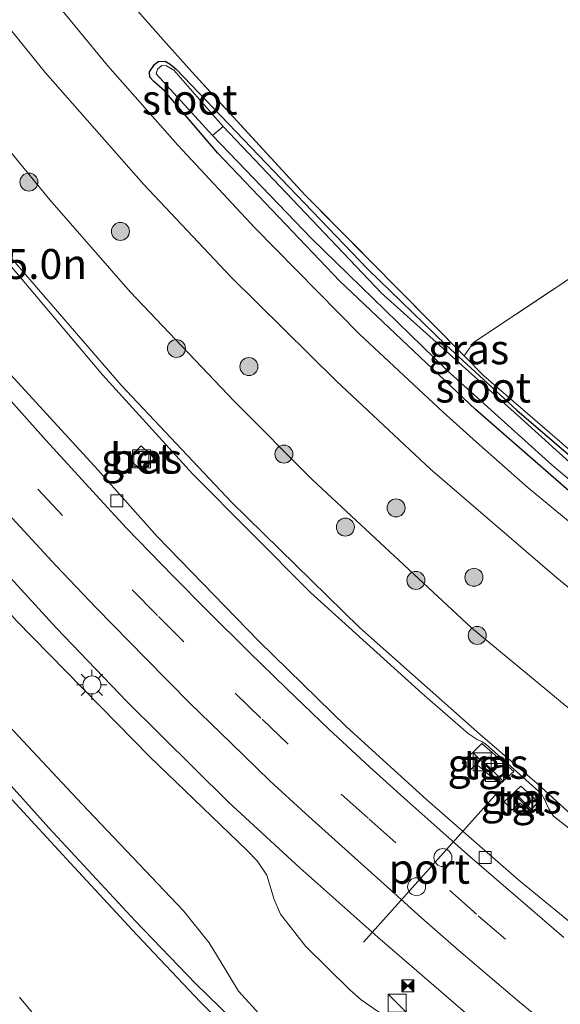
# Model space of a CAD drawing. Units: metres. Extents: x 150000 to 160000, y 375481 to 381250.
# Drawn here: x 158161 to 158207, y 379703 to 379786 of the extents above; entities that cross this region are included whole.
import ezdxf
from ezdxf.enums import TextEntityAlignment as Align

# ---------------------------------------------------------------- set-up
doc = ezdxf.new("R2010")
doc.units = ezdxf.units.M
doc.linetypes.add('IE-TERREINAFSCHEIDING', pattern=[10, 8, -2])
doc.linetypes.add('VW-3-9_STREEP', pattern=[12, 3, -9])
doc.layers.get('0').update_dxf_attribs({"lineweight": 25})
for name, color, linetype, lineweight in [('B-ME-AM-KILOMETR-S-B1', 7, 'Continuous', 18), ('B-ME-GR-BOOM-S-B1', 93, 'Continuous', 18), ('B-ME-GW-INSTEEKWATERGANG-L-B1', 10, 'Continuous', 25), ('B-ME-GW-KRUINLIJN-L-B1', 93, 'Continuous', 18), ('B-ME-GW-TEENLIJN-L-B1', 93, 'Continuous', 18), ('B-ME-IE-GRASLAND-GV-B6', 93, 'Continuous', 18), ('B-ME-IE-GRONDWERKLIJN-GROND_INGERICHT-GV-B6', 253, 'Continuous', 18), ('B-ME-IE-INRICHTINGSELEMENT-S-B1', 253, 'Continuous', 18), ('B-ME-IE-MEUBILAIR_WEGMEUBILAIR-LICHTMAST-S-B1', 8, 'Continuous', 18), ('B-ME-IE-TERREINAFSCHEIDING-DOORGANG-L-B1', 8, 'IE-TERREINAFSCHEIDING-KUNSTMATIG-OPEN', 18), ('B-ME-IE-TERREINAFSCHEIDING-RASTERHEKWERK-L-B1', 8, 'IE-TERREINAFSCHEIDING', 18), ('B-ME-OG-WATER-GV-B6', 153, 'Continuous', 18), ('B-ME-VH-VERH_SOORT-BETON-OVERIG-GV-B6', 8, 'IE-TERREINAFSCHEIDING-NATUURLIJK-HOUTWAL', 18), ('B-ME-VH-VERH_SOORT-BITUMEN-GV-B6', 8, 'IE-TERREINAFSCHEIDING-NATUURLIJK-HOUTWAL', 18), ('B-ME-VH-VERH_SOORT-TEGELS-GV-B6', 8, 'Continuous', 18), ('B-ME-VV-KOLK-S-B1', 8, 'Continuous', 18), ('B-ME-VW-DRIP-S-B1', 8, 'Continuous', 18), ('B-ME-VW-MARKERING-39STREEP-015-L-B1', 255, 'VW-3-9_STREEP', 18), ('B-ME-VW-MARKERING-STREEP-015-L-B1', 7, 'Continuous', 18), ('B-ME-VW-PORTAAL-L-B1', 10, 'Continuous', 25)]:
    doc.layers.add(name, color=color, linetype=linetype, lineweight=lineweight)
doc.styles.add('NLCS-ISO', font='NLCS-ISO.TTF')
doc.linetypes.add('IE-TERREINAFSCHEIDING-KUNSTMATIG-OPEN', pattern='A,7,-1.5,[67,NLCS.SHX,S=0.75,R=0,X=0,Y=0],-1.5', length=10)
doc.linetypes.add('IE-TERREINAFSCHEIDING-NATUURLIJK-HOUTWAL', pattern='A,7,-1.5,[67,NLCS.SHX,S=0.75,R=45,X=0,Y=0],-1.5,7,-1.5,[70,NLCS.SHX,S=0.75,R=0,X=0,Y=0],-1.5', length=20)

# ---------------------------------------------------------------- blocks, each defined once
blk = doc.blocks.new('kast')
blk.add_line((-0.75, -0.75), (0.75, 0.75))
blk.add_lwpolyline([(-0.75, 0.75), (0.75, 0.75), (0.75, -0.75), (-0.75, -0.75)], close=True)
blk = doc.blocks.new('dtb')
blk.add_circle((0, 0), 0.75)
blk = doc.blocks.new('put')
for p, q in [((0.75, 0.75), (-0.75, 0.75)), ((-0.75, 0.75), (-0.75, -0.75)), ((0.75, -0.75), (0.75, 0.75)), ((-0.75, -0.75), (0.75, -0.75))]:
    blk.add_line(p, q)
blk.add_lwpolyline([(-0.625, 0.625), (0.625, 0.625), (0.625, -0.625), (-0.625, -0.625)], close=True)
blk = doc.blocks.new('camera')
h = blk.add_hatch(color=256)
h.paths.add_polyline_path([(0.5, 0.5), (-0.5, 0.5), (0, 0)])
h.paths.add_polyline_path([(0, 0), (-0.5, -0.5), (0.5, -0.5)])
for p, q in [((-0.5, 0.5), (0.5, -0.5)), ((0.5, 0.5), (-0.5, -0.5))]:
    blk.add_line(p, q)
blk.add_lwpolyline([(-0.5, 0.5), (0.5, 0.5), (0.5, -0.5), (-0.5, -0.5)], close=True)
blk = doc.blocks.new('boom')
blk.add_hatch(color=256).paths.add_polyline_path([(-0.75, 0, 1), (0.75, 0, 1)])
blk.add_circle((0, 0), 0.75)
blk = doc.blocks.new('kolk')
blk.add_lwpolyline([(-0.5, -0.5), (0.5, -0.5), (0.5, 0.5), (-0.5, 0.5)], close=True)
blk = doc.blocks.new('lantaarnpaal')
for p, q in [((-0.884, 0.884), (-0.53, 0.53)), ((0, 0.75), (0, 1.25)), ((0.53, 0.53), (0.884, 0.884)), ((-0.75, 0), (-1.25, 0)), ((0.75, 0), (1.25, 0)), ((-0.53, -0.53), (-0.884, -0.884)), ((0, -0.75), (0, -1.25)), ((0.53, -0.53), (0.884, -0.884))]:
    blk.add_line(p, q)
blk.add_circle((0, 0), 0.75)

msp = doc.modelspace()

# ---------------------------------------------------------------- linework, layer by layer
at = {"layer": 'B-ME-GW-INSTEEKWATERGANG-L-B1'}
for points in [[(158173.563, 379779.636, 17.139), (158172.666, 379780.396, 17.106), (158172.347, 379780.778, 17.111), (158172.317, 379781.213, 17.098), (158172.722, 379781.833, 17.085), (158173.027, 379782.066, 17.075), (158173.616, 379782.097, 17.072), (158174.029, 379781.845, 17.062), (158174.53, 379781.429, 17.031)], [(158174.53, 379781.429, 17.031), (158177.645, 379778.194, 17.018), (158183.909, 379771.629, 17.179), (158190.498, 379764.753, 17.326), (158197.043, 379758.416, 17.206), (158202.934, 379753.017, 17.139), (158212.309, 379744.963, 17.273), (158219.987, 379739.094, 17.393), (158223.995, 379735.687, 17.621), (158225.504, 379734.862, 17.554)], [(158222.822, 379734.075, 17.112), (158220.023, 379735.857, 17.246), (158215.079, 379740.038, 17.085), (158207.492, 379746.099, 17.192), (158199.484, 379753.076, 17.045), (158188.181, 379763.757, 17.112), (158177.989, 379774.429, 17.179), (158173.563, 379779.636, 17.139)]]:
    msp.add_polyline3d(points, dxfattribs=at)
at = {"layer": 'B-ME-GW-KRUINLIJN-L-B1'}
for points in [[(158195.041, 379729.386, 20.693), (158185.722, 379737.807, 20.653), (158175.896, 379747.693, 20.513), (158168.39, 379755.962, 20.392), (158158.966, 379767.095, 20.191), (158155.006, 379772.01, 19.93), (158142.905, 379788.133, 19.668), (158131.063, 379805.595, 19.668), (158119.645, 379825.493, 19.508), (158110.538, 379844.176, 19.608), (158103.591, 379858.401, 19.688), (158096.455, 379876.152, 19.95), (158091.879, 379889.958, 19.91), (158088.911, 379899.198, 20.01), (158085.42, 379910.112, 20.432), (158080.262, 379928.905, 20.975), (158076.256, 379945.144, 21.779)], [(158196.979, 379700.579, 21.691), (158195.51, 379701.386, 21.637), (158192.68, 379702.384, 21.468), (158191.394, 379702.859, 21.268), (158189.949, 379703.845, 21.248), (158189.018, 379704.682, 21.266), (158185.318, 379708.338, 21.24), (158183.216, 379710.984, 21.235), (158182.691, 379712.209, 21.258), (158182.082, 379714.254, 21.327), (158181.276, 379715.451, 21.279), (158180.448, 379716.315, 21.24), (158172.324, 379724.107, 21.235), (158161.192, 379735.485, 20.951), (158151.81, 379746.214, 20.82), (158138.947, 379761.677, 20.658), (158129.053, 379774.989, 20.52), (158117.977, 379791.238, 20.448), (158111.702, 379801.381, 20.484), (158107.014, 379809.18, 20.43), (158102.866, 379816.652, 20.351), (158097.917, 379827.499, 20.356), (158094.151, 379835.359, 20.379)], [(158200.335, 379725.177, 20.881), (158200.039, 379725.354, 20.861), (158199.614, 379725.555, 20.847), (158198.866, 379726.06, 20.825), (158195.041, 379729.386, 20.693)], [(158159.558, 379723.017, 16.816), (158163.911, 379718.188, 16.836), (158171.137, 379710.413, 16.839), (158176.161, 379705.18, 16.872), (158181.129, 379700.357, 16.918)], [(158210.307, 379715.776, 21.017), (158205.994, 379719.17, 21.038), (158205.591, 379719.782, 21.007), (158205.395, 379720.19, 20.949), (158205.224, 379720.573, 20.881), (158204.989, 379721.018, 20.902)]]:
    msp.add_polyline3d(points, dxfattribs=at)
at = {"layer": 'B-ME-GW-TEENLIJN-L-B1'}
for points in [[(158149.529, 379788.427, 17.306), (158154.823, 379781.381, 17.123), (158158.167, 379777.637, 17.068), (158163.994, 379770.532, 17.099), (158170.702, 379762.872, 17.112), (158179.362, 379753.753, 17.175), (158185.901, 379747.193, 17.058), (158199.145, 379734.858, 17.137), (158207.034, 379728.34, 17.155), (158217.849, 379719.861, 17.138)], [(158160.13, 379727.172, 17.036), (158166.657, 379720.185, 17.061), (158175.15, 379711.268, 17.079), (158177.278, 379708.597, 17.077), (158178.658, 379706.329, 17.079), (158179.726, 379704.57, 17.12), (158181.695, 379702.41, 17.074)]]:
    msp.add_polyline3d(points, dxfattribs=at)
at = {"layer": 'B-ME-IE-GRASLAND-GV-B6'}
for points in [[(158110.538, 379844.176, 19.608), (158119.645, 379825.493, 19.508), (158131.063, 379805.595, 19.668), (158142.905, 379788.133, 19.668), (158155.006, 379772.01, 19.93), (158158.966, 379767.095, 20.191), (158168.39, 379755.962, 20.392), (158175.896, 379747.693, 20.513), (158185.722, 379737.807, 20.653), (158195.041, 379729.386, 20.693), (158198.866, 379726.06, 20.825), (158199.614, 379725.555, 20.847), (158200.039, 379725.354, 20.861), (158200.335, 379725.177, 20.881), (158204.989, 379721.018, 20.902), (158205.224, 379720.573, 20.881), (158205.395, 379720.19, 20.949), (158205.591, 379719.782, 21.007), (158205.994, 379719.17, 21.038), (158210.307, 379715.776, 21.017)], [(158210.307, 379715.776, 21.017), (158205.994, 379719.17, 21.038), (158205.591, 379719.782, 21.007), (158205.395, 379720.19, 20.949), (158205.224, 379720.573, 20.881), (158204.989, 379721.018, 20.902), (158200.335, 379725.177, 20.881), (158200.039, 379725.354, 20.861), (158199.614, 379725.555, 20.847), (158198.866, 379726.06, 20.825), (158195.041, 379729.386, 20.693), (158185.722, 379737.807, 20.653), (158175.896, 379747.693, 20.513), (158168.39, 379755.962, 20.392), (158158.966, 379767.095, 20.191), (158155.006, 379772.01, 19.93), (158142.905, 379788.133, 19.668), (158131.063, 379805.595, 19.668), (158119.645, 379825.493, 19.508), (158110.538, 379844.176, 19.608)], [(158111.868, 379842.071, 19.324), (158119.135, 379828.036, 19.274), (158125.141, 379817.016, 19.321), (158132.733, 379804.669, 19.35), (158141.394, 379791.543, 19.368), (158151.499, 379777.807, 19.45), (158159.833, 379766.757, 19.85), (158169.944, 379755.097, 19.937), (158179.142, 379745.34, 19.93), (158189.806, 379734.9, 20.204), (158199.883, 379725.979, 20.379), (158204.613, 379721.889, 20.584), (158211.701, 379715.41, 20.706)], [(158211.701, 379715.41, 20.706), (158204.613, 379721.889, 20.584), (158199.883, 379725.979, 20.379), (158189.806, 379734.9, 20.204), (158179.142, 379745.34, 19.93), (158169.944, 379755.097, 19.937), (158159.833, 379766.757, 19.85), (158151.499, 379777.807, 19.45), (158141.394, 379791.543, 19.368), (158132.733, 379804.669, 19.35), (158125.141, 379817.016, 19.321), (158119.135, 379828.036, 19.274), (158111.868, 379842.071, 19.324)], [(158211.105, 379707.285, 21.502), (158203.081, 379713.82, 21.275), (158195.433, 379720.521, 21.075), (158188.736, 379726.61, 20.922), (158181.408, 379733.746, 20.773), (158172.959, 379742.49, 20.603), (158167.994, 379748.029, 20.528), (158158.858, 379757.981, 20.444), (158150.282, 379768.442, 20.218), (158139.624, 379782.786, 20.158), (158132.411, 379792.918, 20.143), (158125.953, 379802.851, 20.082), (158117.841, 379816.678, 20.052), (158110.67, 379829.917, 20.112), (158106.132, 379838.513, 20.173)], [(158207.034, 379728.34, 17.155), (158199.145, 379734.858, 17.137), (158185.901, 379747.193, 17.058), (158179.362, 379753.753, 17.175), (158170.702, 379762.872, 17.112), (158163.994, 379770.532, 17.099), (158158.167, 379777.637, 17.068), (158154.823, 379781.381, 17.123), (158149.529, 379788.427, 17.306), (158149.723, 379788.872, 17.191), (158149.68, 379789.32, 17.159), (158149.599, 379789.793, 17.111), (158149.284, 379790.534, 17.073), (158148.802, 379791.324, 17.054), (158148.337, 379791.704, 17.043), (158147.795, 379792.122, 17.048), (158147.409, 379792.31, 17.013), (158146.842, 379792.416, 17.157), (158144.204, 379795.996, 17.124), (158137.739, 379805.484, 17.038), (158133.373, 379812.71, 16.967), (158128.554, 379820.653, 16.994), (158123.485, 379830.025, 16.934), (158119.149, 379837.674, 17.078)], [(158125.936, 379837.583, 17.013), (158131.155, 379827.969, 17.003), (158138.032, 379816.448, 17.016), (158141.937, 379810.281, 17.072), (158150.491, 379797.699, 16.998), (158157.524, 379788.692, 16.98), (158163.646, 379781.137, 17.049), (158171.809, 379771.858, 16.995), (158179.087, 379764.135, 17.003), (158187.886, 379755.426, 17.003), (158195.723, 379748.093, 16.995), (158206.269, 379739.042, 16.983), (158212.935, 379733.594, 17.039)], [(158208.489, 379742.729, 17.065), (158203.864, 379746.53, 17.021), (158199.573, 379750.334, 17.029), (158196.78, 379752.845, 17.036), (158189.822, 379759.341, 17.113), (158181.099, 379768.204, 17.139), (158174.675, 379775.09, 17.067), (158168.793, 379781.75, 17.072), (158162.204, 379789.788, 17.054), (158156.652, 379796.759, 17.085), (158153.38, 379801.188, 17.072), (158148.675, 379807.987, 17.075), (158144.28, 379814.533, 17.072), (158139.516, 379822.101, 17.098), (158135.607, 379828.806, 17.067), (158131.484, 379836.431, 17.008)], [(158094.151, 379835.359, 20.379), (158097.917, 379827.499, 20.356), (158102.866, 379816.652, 20.351), (158107.014, 379809.18, 20.43), (158111.702, 379801.381, 20.484), (158117.977, 379791.238, 20.448), (158129.053, 379774.989, 20.52), (158138.947, 379761.677, 20.658), (158151.81, 379746.214, 20.82), (158161.192, 379735.485, 20.951), (158172.324, 379724.107, 21.235), (158180.448, 379716.315, 21.24), (158181.276, 379715.451, 21.279), (158182.082, 379714.254, 21.327), (158182.691, 379712.209, 21.258), (158183.216, 379710.984, 21.235), (158185.318, 379708.338, 21.24), (158189.018, 379704.682, 21.266), (158189.949, 379703.845, 21.248), (158191.394, 379702.859, 21.268), (158192.68, 379702.384, 21.468), (158195.51, 379701.386, 21.637), (158196.979, 379700.579, 21.691)], [(158199.871, 379701.705, 21.945), (158196.979, 379700.579, 21.691), (158195.51, 379701.386, 21.637), (158192.68, 379702.384, 21.468), (158191.394, 379702.859, 21.268), (158189.949, 379703.845, 21.248), (158189.018, 379704.682, 21.266), (158185.318, 379708.338, 21.24), (158183.216, 379710.984, 21.235), (158182.691, 379712.209, 21.258), (158182.082, 379714.254, 21.327), (158181.276, 379715.451, 21.279), (158180.448, 379716.315, 21.24), (158172.324, 379724.107, 21.235), (158161.192, 379735.485, 20.951), (158151.81, 379746.214, 20.82), (158138.947, 379761.677, 20.658), (158129.053, 379774.989, 20.52), (158117.977, 379791.238, 20.448), (158111.702, 379801.381, 20.484), (158107.014, 379809.18, 20.43), (158102.866, 379816.652, 20.351), (158097.917, 379827.499, 20.356), (158094.151, 379835.359, 20.379)], [(158122.467, 379787.964, 20.507), (158125.329, 379783.582, 20.53), (158128.76, 379778.668, 20.561), (158131.877, 379774.365, 20.569), (158134.632, 379770.444, 20.587), (158139.019, 379764.692, 20.648), (158142.729, 379760.088, 20.715), (158146.827, 379755.102, 20.74), (158151.676, 379749.304, 20.797), (158158.027, 379741.956, 20.899), (158164.555, 379734.841, 21.033), (158170.407, 379728.719, 21.163), (158178.895, 379720.34, 21.256), (158184.843, 379714.86, 21.433), (158191.333, 379709.077, 21.648), (158199.871, 379701.705, 21.945)], [(158146.584, 379788.263, 18.079), (158147.106, 379787.758, 18.171), (158149.529, 379788.427, 17.306), (158154.823, 379781.381, 17.123), (158158.167, 379777.637, 17.068), (158163.994, 379770.532, 17.099), (158170.702, 379762.872, 17.112), (158179.362, 379753.753, 17.175), (158185.901, 379747.193, 17.058), (158199.145, 379734.858, 17.137), (158207.034, 379728.34, 17.155)], [(158171.331, 379786.28, 17.21), (158173.484, 379783.846, 17.065), (158175.822, 379781.204, 16.907), (158185.283, 379770.945, 17.221), (158198.542, 379757.528, 17.195), (158200.17, 379755.881, 17.192), (158212.811, 379744.951, 17.221)], [(158212.309, 379744.963, 17.273), (158202.934, 379753.017, 17.139), (158197.043, 379758.416, 17.206), (158190.498, 379764.753, 17.326), (158183.909, 379771.629, 17.179), (158177.645, 379778.194, 17.018), (158174.53, 379781.429, 17.031), (158174.029, 379781.845, 17.062), (158173.616, 379782.097, 17.072), (158173.027, 379782.066, 17.075), (158172.722, 379781.833, 17.085), (158172.317, 379781.213, 17.098), (158172.347, 379780.778, 17.111), (158172.666, 379780.396, 17.106), (158173.563, 379779.636, 17.139), (158177.989, 379774.429, 17.179), (158188.181, 379763.757, 17.112), (158199.484, 379753.076, 17.045), (158207.492, 379746.099, 17.192)], [(158207.492, 379746.099, 17.192), (158199.484, 379753.076, 17.045), (158188.181, 379763.757, 17.112), (158177.989, 379774.429, 17.179), (158173.563, 379779.636, 17.139), (158172.666, 379780.396, 17.106), (158172.347, 379780.778, 17.111), (158172.317, 379781.213, 17.098), (158172.722, 379781.833, 17.085), (158173.027, 379782.066, 17.075), (158173.616, 379782.097, 17.072), (158174.029, 379781.845, 17.062)], [(158214.866, 379741.847, 16.85), (158202.971, 379752.603, 16.781), (158191.62, 379762.799, 16.868), (158178.454, 379776.645, 16.629), (158176.872, 379778.475, 16.629), (158174.333, 379781.348, 16.629), (158173.714, 379781.726, 16.629), (158173.329, 379781.748, 16.629), (158172.973, 379781.437, 16.629), (158172.874, 379781.052, 16.629), (158177.563, 379775.918, 16.629), (158185.809, 379767.332, 16.715), (158197.117, 379756.315, 16.758), (158205.831, 379748.451, 16.712), (158214.747, 379740.923, 16.789)], [(158174.029, 379781.845, 17.062), (158174.53, 379781.429, 17.031), (158177.645, 379778.194, 17.018), (158183.909, 379771.629, 17.179), (158190.498, 379764.753, 17.326), (158197.043, 379758.416, 17.206), (158202.934, 379753.017, 17.139), (158212.309, 379744.963, 17.273)], [(158170.583, 379748.973, 20.521), (158171.694, 379747.908, 20.521), (158172.725, 379748.983, 20.536), (158171.614, 379750.048, 20.536), (158170.583, 379748.973, 20.521)], [(158181.695, 379702.41, 17.074), (158179.726, 379704.57, 17.12), (158178.658, 379706.329, 17.079), (158177.278, 379708.597, 17.077), (158175.15, 379711.268, 17.079), (158166.657, 379720.185, 17.061), (158160.13, 379727.172, 17.036)], [(158160.13, 379727.172, 17.036), (158166.657, 379720.185, 17.061), (158175.15, 379711.268, 17.079), (158177.278, 379708.597, 17.077), (158178.658, 379706.329, 17.079), (158179.726, 379704.57, 17.12), (158181.695, 379702.41, 17.074)], [(158198.383, 379723.61, 21.06), (158199.066, 379723.028, 21.035), (158199.547, 379723.501, 21.069), (158200.08, 379723.044, 21.035), (158201.444, 379721.882, 21.035), (158201.509, 379721.831, 20.978), (158202.667, 379722.888, 21.009), (158200.011, 379725.224, 21.009), (158198.383, 379723.61, 21.06)], [(158159.558, 379723.017, 16.816), (158163.911, 379718.188, 16.836), (158171.137, 379710.413, 16.839), (158176.161, 379705.18, 16.872), (158181.129, 379700.357, 16.918)], [(158181.129, 379700.357, 16.918), (158176.161, 379705.18, 16.872), (158171.137, 379710.413, 16.839), (158163.911, 379718.188, 16.836), (158159.558, 379723.017, 16.816)], [(158184.582, 379695.775, 16.334), (158176.56, 379703.646, 16.334), (158171.251, 379709.286, 16.334), (158165.682, 379715.282, 16.334), (158159.854, 379721.61, 16.334)], [(158201.88, 379720.357, 21.128), (158202.55, 379719.653, 21.139), (158203.173, 379720.262, 21.116), (158204.044, 379719.602, 21.131), (158204.703, 379720.365, 21.031), (158203.251, 379721.656, 20.995), (158201.88, 379720.357, 21.128)], [(158161.457, 379704.065, 16.334), (158165.087, 379699.716, 16.334)]]:
    msp.add_polyline3d(points, dxfattribs=at)
at = {"layer": 'B-ME-IE-GRONDWERKLIJN-GROND_INGERICHT-GV-B6'}
for points in [[(158239.109, 379785.338, 17.312), (158228.364, 379778.167, 17.236), (158225.587, 379776.32, 17.241), (158217.818, 379771.119, 17.111), (158206.255, 379763.267, 17.123), (158199.327, 379758.638, 17.077), (158198.542, 379757.528, 17.195), (158185.283, 379770.945, 17.221), (158175.822, 379781.204, 16.907), (158173.484, 379783.846, 17.065), (158171.331, 379786.28, 17.21), (158170.225, 379787.53, 17.284), (158161.971, 379798.204, 17.236), (158158.752, 379802.435, 17.019), (158161.783, 379803.957, 16.929), (158176.795, 379811.701, 16.899), (158189.426, 379818.931, 17.095), (158201.595, 379825.356, 16.947), (158211.937, 379810.233, 17.11), (158239.109, 379785.338, 17.312)], [(158263.942, 379764.734, 16.891), (158225.556, 379735.507, 17.448), (158212.811, 379744.951, 17.221), (158200.17, 379755.881, 17.192), (158198.542, 379757.528, 17.195), (158199.327, 379758.638, 17.077), (158206.255, 379763.267, 17.123), (158217.818, 379771.119, 17.111), (158225.587, 379776.32, 17.241), (158228.364, 379778.167, 17.236), (158239.109, 379785.338, 17.312), (158257.799, 379768.213, 17.11), (158263.942, 379764.734, 16.891)]]:
    msp.add_polyline3d(points, dxfattribs=at)
at = {"layer": 'B-ME-IE-TERREINAFSCHEIDING-DOORGANG-L-B1'}
msp.add_line((158171.331, 379786.28, 17.21), (158173.484, 379783.846, 17.065), dxfattribs=at)
at = {"layer": 'B-ME-IE-TERREINAFSCHEIDING-RASTERHEKWERK-L-B1'}
msp.add_line((158204.989, 379721.018, 20.902), (158200.335, 379725.177, 20.881), dxfattribs=at)
for points in [[(158225.556, 379735.507, 17.448), (158212.811, 379744.951, 17.221), (158200.17, 379755.881, 17.192), (158198.542, 379757.528, 17.195), (158185.283, 379770.945, 17.221), (158175.822, 379781.204, 16.907), (158173.484, 379783.846, 17.065)], [(158198.542, 379757.528, 17.195), (158199.327, 379758.638, 17.077), (158206.255, 379763.267, 17.123), (158217.818, 379771.119, 17.111), (158225.587, 379776.32, 17.241)]]:
    msp.add_polyline3d(points, dxfattribs=at)
at = {"layer": 'B-ME-OG-WATER-GV-B6'}
for points in [[(158178.454, 379776.645, 16.629), (158177.563, 379775.918, 16.629), (158172.874, 379781.052, 16.629), (158172.973, 379781.437, 16.629), (158173.329, 379781.748, 16.629), (158173.714, 379781.726, 16.629), (158174.333, 379781.348, 16.629), (158176.872, 379778.475, 16.629), (158178.454, 379776.645, 16.629)], [(158223.749, 379735.062, 16.917), (158223.064, 379734.312, 16.881), (158214.747, 379740.923, 16.789), (158205.831, 379748.451, 16.712), (158197.117, 379756.315, 16.758), (158185.809, 379767.332, 16.715), (158177.563, 379775.918, 16.629), (158178.454, 379776.645, 16.629), (158191.62, 379762.799, 16.868), (158202.971, 379752.603, 16.781), (158214.866, 379741.847, 16.85), (158223.749, 379735.062, 16.917)], [(158159.854, 379721.61, 16.334), (158165.682, 379715.282, 16.334), (158171.251, 379709.286, 16.334), (158176.56, 379703.646, 16.334), (158184.582, 379695.775, 16.334)], [(158165.087, 379699.716, 16.334), (158161.457, 379704.065, 16.334)]]:
    msp.add_polyline3d(points, dxfattribs=at)
at = {"layer": 'B-ME-VH-VERH_SOORT-BETON-OVERIG-GV-B6'}
msp.add_polyline3d([(158171.614, 379750.048, 20.536), (158172.725, 379748.983, 20.536), (158171.694, 379747.908, 20.521), (158170.583, 379748.973, 20.521), (158171.614, 379750.048, 20.536)], dxfattribs=at)
at = {"layer": 'B-ME-VH-VERH_SOORT-BITUMEN-GV-B6'}
for points in [[(158106.132, 379838.513, 20.173), (158110.67, 379829.917, 20.112), (158117.841, 379816.678, 20.052), (158125.953, 379802.851, 20.082), (158132.411, 379792.918, 20.143), (158139.624, 379782.786, 20.158), (158150.282, 379768.442, 20.218), (158158.858, 379757.981, 20.444), (158167.994, 379748.029, 20.528), (158172.959, 379742.49, 20.603), (158181.408, 379733.746, 20.773), (158188.736, 379726.61, 20.922), (158195.433, 379720.521, 21.075), (158203.081, 379713.82, 21.275), (158211.105, 379707.285, 21.502)], [(158222.154, 379731.836, 17.113), (158222.335, 379726.301, 17.047), (158212.935, 379733.594, 17.039), (158206.269, 379739.042, 16.983), (158195.723, 379748.093, 16.995), (158187.886, 379755.426, 17.003), (158179.087, 379764.135, 17.003), (158171.809, 379771.858, 16.995), (158163.646, 379781.137, 17.049), (158157.524, 379788.692, 16.98), (158150.491, 379797.699, 16.998), (158141.937, 379810.281, 17.072), (158138.032, 379816.448, 17.016), (158131.155, 379827.969, 17.003), (158125.936, 379837.583, 17.013)], [(158131.484, 379836.431, 17.008), (158135.607, 379828.806, 17.067), (158139.516, 379822.101, 17.098), (158144.28, 379814.533, 17.072), (158148.675, 379807.987, 17.075), (158153.38, 379801.188, 17.072), (158156.652, 379796.759, 17.085), (158162.204, 379789.788, 17.054), (158168.793, 379781.75, 17.072), (158174.675, 379775.09, 17.067), (158181.099, 379768.204, 17.139), (158189.822, 379759.341, 17.113), (158196.78, 379752.845, 17.036), (158199.573, 379750.334, 17.029), (158203.864, 379746.53, 17.021), (158208.489, 379742.729, 17.065), (158212.675, 379739.282, 17.049), (158217.479, 379735.483, 17.08), (158222.154, 379731.836, 17.113)], [(158199.871, 379701.705, 21.945), (158191.333, 379709.077, 21.648), (158184.843, 379714.86, 21.433), (158178.895, 379720.34, 21.256), (158170.407, 379728.719, 21.163), (158164.555, 379734.841, 21.033), (158158.027, 379741.956, 20.899), (158151.676, 379749.304, 20.797), (158146.827, 379755.102, 20.74), (158142.729, 379760.088, 20.715), (158139.019, 379764.692, 20.648), (158134.632, 379770.444, 20.587), (158131.877, 379774.365, 20.569), (158128.76, 379778.668, 20.561), (158125.329, 379783.582, 20.53), (158122.467, 379787.964, 20.507)]]:
    msp.add_polyline3d(points, dxfattribs=at)
at = {"layer": 'B-ME-VH-VERH_SOORT-TEGELS-GV-B6'}
for points in [[(158201.444, 379721.882, 21.035), (158200.08, 379723.044, 21.035), (158199.547, 379723.501, 21.069), (158199.066, 379723.028, 21.035), (158198.383, 379723.61, 21.06), (158200.011, 379725.224, 21.009), (158202.667, 379722.888, 21.009), (158201.509, 379721.831, 20.978), (158201.444, 379721.882, 21.035)], [(158204.044, 379719.602, 21.131), (158203.173, 379720.262, 21.116), (158202.55, 379719.653, 21.139), (158201.88, 379720.357, 21.128), (158203.251, 379721.656, 20.995), (158204.703, 379720.365, 21.031), (158204.044, 379719.602, 21.131)]]:
    msp.add_polyline3d(points, dxfattribs=at)
at = {"layer": 'B-ME-VW-MARKERING-39STREEP-015-L-B1'}
msp.add_polyline3d([(158127.436, 379792.932, 20.266), (158132.527, 379785.411, 20.32), (158134.279, 379782.837, 20.332), (158139.504, 379775.438, 20.378), (158141.418, 379772.906, 20.374), (158146.83, 379765.684, 20.47), (158148.783, 379763.207, 20.474), (158154.491, 379756.177, 20.555), (158156.551, 379753.781, 20.566), (158162.991, 379746.421, 20.709), (158170.857, 379738.036, 20.861), (158173.05, 379735.817, 20.873), (158179.454, 379729.428, 21.004), (158181.688, 379727.237, 21.084), (158188.291, 379721.012, 21.266), (158190.592, 379718.942, 21.3), (158197.328, 379712.975, 21.402), (158199.71, 379710.866, 21.536), (158206.553, 379705.021, 21.691)], dxfattribs=at)
at = {"layer": 'B-ME-VW-MARKERING-STREEP-015-L-B1'}
for points in [[(158206.973, 379700.512, 21.916), (158203.11, 379703.7, 21.802), (158198.104, 379707.957, 21.661), (158194.974, 379710.693, 21.607), (158192.687, 379712.763, 21.524), (158189.707, 379715.433, 21.466), (158185.297, 379719.385, 21.367), (158182.343, 379722.11, 21.313), (158179.101, 379725.25, 21.235), (158175.71, 379728.55, 21.119), (158172.004, 379732.306, 21.053), (158167.888, 379736.504, 20.954), (158164.535, 379740.034, 20.91), (158160.2, 379744.716, 20.848), (158155.766, 379749.707, 20.768), (158152.478, 379753.534, 20.759), (158148.328, 379758.541, 20.714), (158144.517, 379763.349, 20.676), (158141.771, 379766.912, 20.616), (158138.381, 379771.495, 20.575), (158134.675, 379776.6, 20.539), (158131.009, 379781.841, 20.498), (158127.231, 379787.432, 20.446)], [(158136.084, 379785.898, 20.146), (158137.917, 379783.284, 20.166), (158141.638, 379778.03, 20.207), (158145.397, 379772.938, 20.242), (158148.021, 379769.455, 20.293), (158150.385, 379766.374, 20.332), (158153.827, 379762.048, 20.346), (158157.908, 379757.149, 20.409), (158160.979, 379753.548, 20.514), (158163.707, 379750.471, 20.545), (158167.552, 379746.243, 20.625), (158170.402, 379743.181, 20.66), (158174.272, 379739.183, 20.723), (158177.093, 379736.349, 20.754), (158180.635, 379732.794, 20.895), (158183.74, 379729.801, 20.926), (158187.267, 379726.421, 21.014), (158190.657, 379723.268, 21.136), (158193.502, 379720.691, 21.171), (158196.265, 379718.235, 21.212), (158198.823, 379715.979, 21.251), (158202.211, 379713.043, 21.371), (158206.837, 379709.052, 21.486)]]:
    msp.add_polyline3d(points, dxfattribs=at)
at = {"layer": 'B-ME-VW-PORTAAL-L-B1'}
msp.add_line((158190.144, 379708.657, 27.658), (158201.122, 379720.91, 27.708), dxfattribs=at)

# ---------------------------------------------------------------- block references
at = {"layer": 'B-ME-GR-BOOM-S-B1', "rotation": 90}
for p in [(158162.254, 379772.022, 17.125), (158169.886, 379767.909, 16.915), (158174.553, 379758.15, 17.194), (158180.595, 379756.641, 16.938), (158183.507, 379749.35, 17.101), (158192.859, 379744.86, 16.872), (158188.632, 379743.259, 17.429), (158194.514, 379738.814, 17.206), (158199.351, 379739.075, 16.967), (158199.625, 379734.234, 17.224)]:
    msp.add_blockref('boom', p, dxfattribs=at)
at = {"layer": 'B-ME-IE-INRICHTINGSELEMENT-S-B1', "rotation": 90}
for name, p in [('put', (158171.637, 379748.942, 20.551)), ('kast', (158200.046, 379723.707, 22.639)), ('kast', (158201.056, 379722.813, 22.767)), ('kast', (158203.4351, 379720.2704, 22.0661)), ('kast', (158203.502, 379720.348, 22.084)), ('camera', (158193.85, 379705.03, 30.648)), ('kast', (158192.945, 379703.574, 23.115))]:
    msp.add_blockref(name, p, dxfattribs=at)
at = {"layer": 'B-ME-IE-MEUBILAIR_WEGMEUBILAIR-LICHTMAST-S-B1', "rotation": 90}
msp.add_blockref('lantaarnpaal', (158167.505, 379730.107, 21.155), dxfattribs=at)
at = {"layer": 'B-ME-VV-KOLK-S-B1', "rotation": 90}
for p in [(158169.581, 379745.447, 20.59), (158200.298, 379715.718, 21.335)]:
    msp.add_blockref('kolk', p, dxfattribs=at)
at = {"layer": 'B-ME-VW-DRIP-S-B1', "rotation": 90}
for p in [(158196.76, 379715.712, 27.7), (158194.574, 379713.285, 27.76)]:
    msp.add_blockref('dtb', p, dxfattribs=at)

# ---------------------------------------------------------------- texts
at = {"layer": 'B-ME-AM-KILOMETR-S-B1', "ltscale": 0.2, "style": 'NLCS-ISO'}
msp.add_text('165.0n', height=2.5, dxfattribs=at).set_placement((158156.515, 379763.161, 20.299), align=Align.BOTTOM_LEFT)
at = {"layer": 'B-ME-IE-GRASLAND-GV-B6', "ltscale": 0.2, "style": 'NLCS-ISO'}
for p in [(158198.9105, 379758.086), (158171.654, 379748.978), (158200.525, 379723.5275), (158203.2915, 379720.629)]:
    msp.add_text('gras', height=2.5, dxfattribs=at).set_placement(p, align=Align.MIDDLE_CENTER)
at = {"layer": 'B-ME-OG-WATER-GV-B6', "ltscale": 0.2, "style": 'NLCS-ISO'}
for p in [(158175.6582, 379778.897), (158200.1243, 379754.8932)]:
    msp.add_text('sloot', height=2.5, dxfattribs=at).set_placement(p, align=Align.MIDDLE_CENTER)
at = {"layer": 'B-ME-VH-VERH_SOORT-BETON-OVERIG-GV-B6', "ltscale": 0.2, "style": 'NLCS-ISO'}
msp.add_text('bet', height=2.5, dxfattribs=at).set_placement((158171.654, 379748.978), align=Align.MIDDLE_CENTER)
at = {"layer": 'B-ME-VH-VERH_SOORT-TEGELS-GV-B6', "ltscale": 0.2, "style": 'NLCS-ISO'}
for p in [(158200.5121, 379723.4832), (158203.2886, 379720.4811)]:
    msp.add_text('tgl', height=2.5, dxfattribs=at).set_placement(p, align=Align.MIDDLE_CENTER)
at = {"layer": 'B-ME-VW-PORTAAL-L-B1', "ltscale": 0.2, "style": 'NLCS-ISO'}
msp.add_text('port', height=2.5, dxfattribs=at).set_placement((158195.633, 379714.7835), align=Align.MIDDLE_CENTER)

doc.saveas('drawing.dxf')
